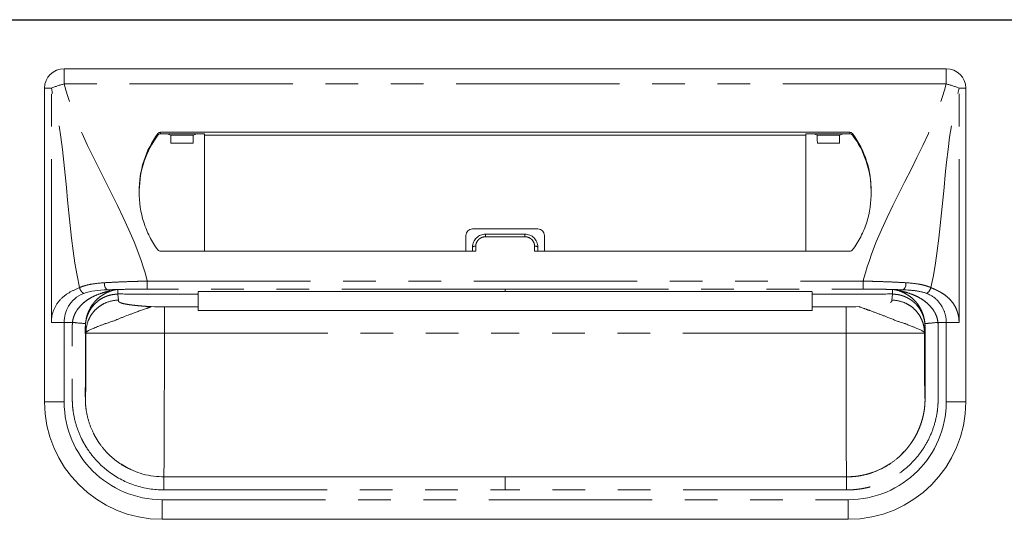
# Model space of a CAD drawing. Units: millimetres. Extents: x 849 to 7612, y 778 to 5314.
# Drawn here: x 4271 to 4422, y 1571 to 1648 of the extents above; entities that cross this region are included whole.
import ezdxf

# ---------------------------------------------------------------- set-up
doc = ezdxf.new("R2010")
doc.units = ezdxf.units.MM
doc.header["$LTSCALE"] = 20
doc.linetypes.add('PHANTOM', pattern=[2.5, 1.25, -0.25, 0.25, -0.25, 0.25, -0.25])
doc.layers.add('2', color=151, linetype='Continuous')

msp = doc.modelspace()

# ---------------------------------------------------------------- linework, layer by layer
at = {"color": 7, "linetype": 'Continuous', "lineweight": 15}
for p, q in [((4413.17406, 1640.45397), (4278.17405, 1640.45397)), ((4275.17405, 1589.45397), (4275.17405, 1637.45397)), ((4416.17405, 1589.45397), (4416.17405, 1637.45397)), ((4398.42139, 1630.71816), (4292.92671, 1630.71816)), ((4299.65845, 1630.4867), (4292.92671, 1630.4867)), ((4293.95821, 1630.4867), (4294.47148, 1630.25383)), ((4294.52053, 1629.05233), (4297.89739, 1629.05233)), ((4298.45971, 1630.4867), (4297.94645, 1630.25383)), ((4299.64495, 1612.49981), (4299.6625, 1630.27696)), ((4299.6625, 1630.27696), (4299.65845, 1630.4867)), ((4391.68561, 1630.27696), (4299.6625, 1630.27696)), ((4391.68561, 1630.27696), (4391.68965, 1630.4867)), ((4391.70315, 1612.49981), (4391.68561, 1630.27696)), ((4391.68965, 1630.4867), (4398.42139, 1630.4867)), ((4392.88839, 1630.4867), (4393.40166, 1630.25383)), ((4396.82758, 1629.05233), (4393.45071, 1629.05233)), ((4397.3899, 1630.4867), (4396.87663, 1630.25383)), ((4340.67405, 1615.91358), (4350.67405, 1615.91358)), ((4339.67405, 1614.91358), (4339.67405, 1612.49981)), ((4342.67405, 1615.11234), (4348.67405, 1615.11234)), ((4351.67405, 1614.91358), (4351.67405, 1612.49981)), ((4292.92298, 1612.49981), (4341.17405, 1612.49981)), ((4340.67405, 1613.16161), (4340.67405, 1612.49981)), ((4398.42513, 1612.49981), (4350.17405, 1612.49981)), ((4350.67405, 1613.16161), (4350.67405, 1612.49981)), ((4298.67405, 1606.34498), (4298.67405, 1606.35201)), ((4298.67405, 1605.92438), (4298.67405, 1603.99963)), ((4345.67405, 1606.34171), (4392.67405, 1606.34068)), ((4392.67405, 1606.34498), (4392.67405, 1606.35201)), ((4392.67405, 1605.92438), (4392.67405, 1603.99963)), ((4298.67405, 1603.99963), (4293.51189, 1603.99963)), ((4298.67405, 1603.40269), (4298.67405, 1603.99963)), ((4298.67405, 1603.40269), (4392.67405, 1603.40269)), ((4392.67405, 1603.99963), (4397.83621, 1603.99963)), ((4392.67405, 1603.40269), (4392.67405, 1603.99963)), ((4413.17406, 1601.60901), (4411.90095, 1601.60901)), ((4406.3208, 1581.38141), (4406.77755, 1581.8746)), ((4406.77483, 1581.87711), (4406.39833, 1581.46066)), ((4288.01845, 1579.25948), (4287.08492, 1579.7904)), ((4345.67405, 1577.95397), (4293.42405, 1577.95397)), ((4345.67405, 1577.95397), (4397.92405, 1577.95397)), ((4293.17405, 1571.45397), (4398.17405, 1571.45397))]:
    msp.add_line(p, q, dxfattribs=at)
at = {"color": 8, "linetype": 'PHANTOM', "lineweight": 0}
for p, q in [((4278.17405, 1638.11578), (4278.17405, 1640.45397)), ((4413.17406, 1638.11578), (4413.17406, 1640.45397)), ((4413.17406, 1638.11578), (4278.17405, 1638.11578)), ((4275.17405, 1637.45397), (4276.21339, 1637.45397)), ((4276.21339, 1601.60901), (4276.21339, 1637.45397)), ((4415.13471, 1601.60901), (4415.13471, 1637.45397)), ((4416.17405, 1637.45397), (4415.13471, 1637.45397)), ((4292.52163, 1630.51637), (4292.52163, 1630.28489)), ((4292.92671, 1630.4867), (4292.92671, 1630.71816)), ((4398.42139, 1630.4867), (4398.42139, 1630.71816)), ((4398.82647, 1630.51637), (4398.82647, 1630.28489)), ((4294.47148, 1630.25383), (4297.94645, 1630.25383)), ((4396.87663, 1630.25383), (4393.40166, 1630.25383)), ((4342.67405, 1615.11234), (4342.67405, 1614.72264)), ((4348.67405, 1614.72264), (4342.67405, 1614.72264)), ((4348.67405, 1615.11234), (4348.67405, 1614.72264)), ((4341.17405, 1612.49981), (4341.17405, 1613.27191)), ((4350.17405, 1612.49981), (4350.17405, 1613.27191)), ((4290.88937, 1606.70397), (4290.88937, 1607.92077)), ((4290.88937, 1607.92077), (4400.45873, 1607.92077)), ((4400.45873, 1606.70397), (4400.45873, 1607.92077)), ((4345.67405, 1606.70397), (4290.88937, 1606.70397)), ((4345.67405, 1606.70397), (4400.45873, 1606.70397)), ((4286.40079, 1605.96169), (4286.40057, 1605.92438)), ((4286.40057, 1605.92438), (4286.49216, 1605.00616)), ((4290.48397, 1605.92438), (4298.67405, 1605.92438)), ((4345.67405, 1606.35137), (4345.67405, 1606.34555)), ((4400.86414, 1605.92438), (4392.67405, 1605.92438)), ((4404.94754, 1605.92438), (4404.85594, 1605.00616)), ((4404.94732, 1605.96169), (4404.94753, 1605.92438)), ((4293.51189, 1603.99963), (4293.51189, 1599.95397)), ((4397.83621, 1603.99963), (4397.83621, 1599.95397)), ((4278.17405, 1589.45397), (4278.17405, 1601.60901)), ((4281.51235, 1600.04511), (4281.42416, 1600.92916)), ((4281.42416, 1600.92915), (4281.42416, 1589.95397)), ((4409.83576, 1600.04511), (4409.92394, 1600.92916)), ((4409.92394, 1600.92915), (4409.92394, 1589.95397)), ((4413.17406, 1589.45397), (4413.17406, 1601.60901)), ((4281.51235, 1599.95397), (4281.51235, 1600.04511)), ((4293.51189, 1599.95397), (4345.67405, 1599.95397)), ((4397.83621, 1599.95397), (4345.67405, 1599.95397)), ((4409.83576, 1599.95397), (4409.83576, 1600.04511)), ((4275.17405, 1589.45397), (4278.17405, 1589.45397)), ((4416.17405, 1589.45397), (4413.17406, 1589.45397)), ((4293.42405, 1575.95397), (4345.67405, 1575.95397)), ((4397.92405, 1575.95397), (4345.67405, 1575.95397)), ((4293.17405, 1574.45397), (4398.17405, 1574.45397)), ((4293.17405, 1571.45397), (4293.17405, 1574.45397)), ((4398.17405, 1571.45397), (4398.17405, 1574.45397))]:
    msp.add_line(p, q, dxfattribs=at)
at = {"color": 8, "linetype": 'PHANTOM', "lineweight": 0, "flags": 128}
for points in [[(4345.67405, 1606.34555), (4343.67405, 1606.34556), (4335.67405, 1606.34518), (4303.67405, 1606.34501), (4298.67405, 1606.34498)], [(4345.67405, 1606.34555), (4347.67405, 1606.34556), (4355.67405, 1606.34518), (4387.67405, 1606.34501), (4392.67405, 1606.34498)]]:
    msp.add_lwpolyline(points, dxfattribs=at)
at = {"color": 7, "linetype": 'Continuous', "lineweight": 15, "flags": 128}
msp.add_lwpolyline([(4298.67405, 1606.34079), (4309.0932, 1606.34118), (4345.67405, 1606.34047)], dxfattribs=at)
at = {"color": 7, "linetype": 'Continuous', "lineweight": 15}
for centre, radius, start, end in [((4278.17405, 1637.45397), 3, 90, 180), ((4413.17405, 1637.45397), 3, 0, 90), ((4304.05939, 1621.92522), 14.38498, 143.328214, 181.2596716), ((4292.92497, 1630.2142), 0.50397, 89.8016313, 143.1605783), ((4398.42314, 1630.2142), 0.50397, 36.8394217, 90.1983687), ((4387.28871, 1621.92522), 14.38498, 358.7403284, 36.671786), ((4304.06448, 1621.69122), 14.39057, 143.3322235, 179.4707208), ((4292.92497, 1629.98274), 0.50396, 89.8014288, 143.1612029), ((4398.42314, 1629.98274), 0.50396, 36.8387971, 90.1985712), ((4387.28363, 1621.69122), 14.39057, 0.5292792, 36.6677765), ((4340.67405, 1614.91358), 1, 90, 180), ((4350.67405, 1614.91358), 1, 0, 90), ((4292.92298, 1612.99981), 0.5, 216.5681299, 270), ((4398.42513, 1612.99981), 0.5, 270, 323.4318701), ((4293.17405, 1589.45397), 18, 180, 270), ((4398.17405, 1589.45397), 18, 270, 0)]:
    msp.add_arc(centre, radius, start, end, dxfattribs=at)
at = {"color": 8, "linetype": 'PHANTOM', "lineweight": 0}
for centre, radius, start, end in [((4280.91279, 1626.76673), 11.67482, 103.5671783, 113.7360772), ((4410.43531, 1626.76673), 11.67482, 66.2639228, 76.4328217), ((4341.05513, 1612.62255), 0.66016, 79.6223694, 125.2579908), ((4350.29297, 1612.62255), 0.66016, 54.7420092, 100.3776306), ((4285.48262, 1607.47928), 1.14469, 169.9651566, 230.9766471), ((4405.86549, 1607.47928), 1.14469, 309.0233529, 10.0348434), ((4293.17405, 1589.45397), 15, 180, 270), ((4398.17405, 1589.45397), 15, 270, 0)]:
    msp.add_arc(centre, radius, start, end, dxfattribs=at)
at = {"color": 7, "linetype": 'Continuous', "lineweight": 15}
for centre, start_param, end_param in [((4294.47082, 1628.15397), -1.12875077, -0.01188011), ((4297.9471, 1628.15397), 0.01188011, 1.12875077), ((4393.40101, 1628.15397), -1.12875077, -0.01188011), ((4396.87728, 1628.15397), 0.01188011, 1.12875077)]:
    msp.add_ellipse(centre, major_axis=(0, 2.1), ratio=0.026186171, start_param=start_param, end_param=end_param, dxfattribs=at)
at = {"color": 8, "linetype": 'PHANTOM', "lineweight": 0}
for points, knots in [([(4290.88937, 1607.92077), (4290.8642, 1608.01689), (4290.83902, 1608.11301), (4290.81384, 1608.20913), (4288.10452, 1618.55277), (4280.88337, 1627.77213), (4278.17405, 1638.11577)], [0.6781454275, 0.6781454275, 0.6781454275, 0.6781454275, 0.681108802, 0.681108802, 0.681108802, 1, 1, 1, 1]), ([(4400.45873, 1607.92077), (4400.48391, 1608.01689), (4400.50908, 1608.11301), (4400.53426, 1608.20913), (4403.24358, 1618.55277), (4410.46473, 1627.77213), (4413.17405, 1638.11577)], [0.6781454275, 0.6781454275, 0.6781454275, 0.6781454275, 0.681108802, 0.681108802, 0.681108802, 1, 1, 1, 1]), ([(4341.17405, 1613.27191), (4341.17405, 1613.46433), (4341.21424, 1613.65544), (4341.36502, 1614.00508), (4341.47735, 1614.16674), (4341.68541, 1614.36697), (4341.76269, 1614.42798), (4341.92553, 1614.5326), (4342.01152, 1614.57687), (4342.19273, 1614.64917), (4342.28757, 1614.6768), (4342.47844, 1614.71332), (4342.57543, 1614.72264), (4342.67405, 1614.72264)], [0, 0, 0, 0, 0.25, 0.25, 0.5, 0.5, 0.625, 0.625, 0.75, 0.75, 0.875, 0.875, 1, 1, 1, 1]), ([(4350.17405, 1613.27191), (4350.17405, 1613.46433), (4350.13387, 1613.65544), (4349.98308, 1614.00508), (4349.87075, 1614.16674), (4349.6627, 1614.36697), (4349.58541, 1614.42798), (4349.42257, 1614.5326), (4349.33658, 1614.57687), (4349.15537, 1614.64917), (4349.06053, 1614.6768), (4348.86966, 1614.71332), (4348.77267, 1614.72264), (4348.67405, 1614.72264)], [0, 0, 0, 0, 0.25, 0.25, 0.5, 0.5, 0.625, 0.625, 0.75, 0.75, 0.875, 0.875, 1, 1, 1, 1]), ([(4290.88937, 1607.92077), (4290.7501, 1607.91859), (4290.60711, 1607.91617), (4290.3258, 1607.91104), (4290.18546, 1607.9083), (4289.76538, 1607.89957), (4289.48658, 1607.89303), (4288.65384, 1607.87094), (4288.10357, 1607.85328), (4287.01266, 1607.81248), (4286.47202, 1607.78934), (4285.40063, 1607.73772), (4284.87171, 1607.70931), (4284.35543, 1607.67874)], [0, 0, 0, 0, 0.0625, 0.0625, 0.125, 0.125, 0.25, 0.25, 0.5, 0.5, 0.75, 0.75, 1, 1, 1, 1]), ([(4400.45873, 1607.92077), (4400.59801, 1607.91859), (4400.74099, 1607.91617), (4401.02231, 1607.91104), (4401.16265, 1607.9083), (4401.58272, 1607.89957), (4401.86153, 1607.89303), (4402.69426, 1607.87094), (4403.24454, 1607.85328), (4404.33545, 1607.81248), (4404.87609, 1607.78934), (4405.94747, 1607.73772), (4406.47639, 1607.70931), (4406.99267, 1607.67874)], [0, 0, 0, 0, 0.0625, 0.0625, 0.125, 0.125, 0.25, 0.25, 0.5, 0.5, 0.75, 0.75, 1, 1, 1, 1]), ([(4276.2134, 1601.60901), (4276.2134, 1602.27234), (4276.3454, 1602.9281), (4276.81454, 1604.10604), (4277.1503, 1604.62746), (4277.95433, 1605.50389), (4278.42239, 1605.85875), (4279.42948, 1606.44959), (4279.96834, 1606.68525), (4280.523, 1606.93394)], [0, 0, 0, 0, 0.25, 0.25, 0.5, 0.5, 0.75, 0.75, 1, 1, 1, 1]), ([(4285.68725, 1606.53632), (4285.68307, 1606.53296), (4285.66474, 1606.52938), (4285.63042, 1606.52251), (4285.61202, 1606.51905), (4285.5559, 1606.50846), (4285.51703, 1606.50112), (4285.4001, 1606.47834), (4285.32123, 1606.46209), (4285.08146, 1606.41095), (4284.91843, 1606.37358), (4284.43237, 1606.25011), (4284.11024, 1606.15185), (4283.46646, 1605.92673), (4283.14665, 1605.79972), (4282.51823, 1605.51219), (4282.2103, 1605.35086), (4281.62204, 1604.98307), (4281.34078, 1604.77685), (4280.81167, 1604.30262), (4280.55828, 1604.03486), (4280.2195, 1603.59366), (4280.11318, 1603.43943), (4279.91705, 1603.11338), (4279.8265, 1602.93979), (4279.67134, 1602.58003), (4279.60679, 1602.39438), (4279.50682, 1602.01036), (4279.47173, 1601.81067), (4279.45075, 1601.60917)], [0, 0, 0, 0, 0.0078125, 0.0078125, 0.015625, 0.015625, 0.03125, 0.03125, 0.0625, 0.0625, 0.125, 0.125, 0.25, 0.25, 0.375, 0.375, 0.5, 0.5, 0.625, 0.625, 0.75, 0.75, 0.8125, 0.8125, 0.875, 0.875, 0.9375, 0.9375, 1, 1, 1, 1]), ([(4284.35543, 1607.67874), (4283.65112, 1607.63703), (4282.97611, 1607.57109), (4282.0124, 1607.40013), (4281.69922, 1607.33095), (4281.24344, 1607.20193), (4281.09469, 1607.15492), (4280.8038, 1607.0517), (4280.66016, 1606.99482), (4280.523, 1606.93394)], [0, 0, 0, 0, 0.5, 0.5, 0.75, 0.75, 0.875, 0.875, 1, 1, 1, 1]), ([(4280.523, 1606.93394), (4280.54613, 1606.84388), (4280.57939, 1606.74961), (4280.66574, 1606.56497), (4280.71882, 1606.47481), (4280.83844, 1606.31237), (4280.90484, 1606.24029), (4281.04081, 1606.12303), (4281.11023, 1606.07786), (4281.17655, 1606.04645)], [0, 0, 0, 0, 0.25, 0.25, 0.5, 0.5, 0.75, 0.75, 1, 1, 1, 1]), ([(4281.4386, 1601.4382), (4281.47326, 1601.84508), (4281.54656, 1602.22656), (4281.70817, 1602.77227), (4281.77038, 1602.94854), (4281.90594, 1603.28255), (4281.97975, 1603.44174), (4282.21537, 1603.89838), (4282.39166, 1604.17688), (4282.66388, 1604.54834), (4282.75629, 1604.66454), (4282.95081, 1604.88631), (4283.05139, 1604.99051), (4283.3539, 1605.2835), (4283.56325, 1605.45613), (4283.98632, 1605.76185), (4284.20103, 1605.89537), (4284.63483, 1606.13111), (4284.85121, 1606.23287), (4285.17125, 1606.36312), (4285.27731, 1606.40309), (4285.43656, 1606.45795), (4285.4895, 1606.47538), (4285.57156, 1606.49981), (4285.59949, 1606.50766), (4285.64079, 1606.51889), (4285.65454, 1606.52255), (4285.67997, 1606.5297), (4285.69243, 1606.53323), (4285.69588, 1606.5365)], [0, 0, 0, 0, 0.125, 0.125, 0.1875, 0.1875, 0.25, 0.25, 0.375, 0.375, 0.4375, 0.4375, 0.5, 0.5, 0.625, 0.625, 0.75, 0.75, 0.875, 0.875, 0.9375, 0.9375, 0.96875, 0.96875, 0.984375, 0.984375, 0.9921875, 0.9921875, 1, 1, 1, 1]), ([(4285.69587, 1606.53648), (4285.74669, 1606.5468), (4285.84818, 1606.56742), (4285.9323, 1606.5823), (4285.97431, 1606.58974)], [0, 0, 0, 0, 0.500625949, 1, 1, 1, 1]), ([(4285.97433, 1606.58974), (4286.00439, 1606.59498), (4286.06459, 1606.60546), (4286.165, 1606.61909), (4286.25765, 1606.62979), (4286.3387, 1606.63798), (4286.38292, 1606.64189), (4286.40501, 1606.64385)], [0, 0, 0, 0, 0.249344323, 0.499405125, 0.749817401, 0.874973216, 1, 1, 1, 1]), ([(4286.40503, 1606.644), (4287.1332, 1606.66383), (4287.87102, 1606.67873), (4289.36565, 1606.6988), (4290.12246, 1606.70397), (4290.88937, 1606.70397)], [0, 0, 0, 0, 0.5, 0.5, 1, 1, 1, 1]), ([(4345.67405, 1606.70486), (4345.67405, 1606.64194), (4345.67405, 1606.57877), (4345.67405, 1606.51532), (4345.67405, 1606.45894), (4345.67405, 1606.40235), (4345.67405, 1606.34555)], [0.000096104539, 0.000096104539, 0.000096104539, 0.000096104539, 0.00228546858, 0.00228546858, 0.00228546858, 0.00423125142, 0.00423125142, 0.00423125142, 0.00423125142]), ([(4404.94308, 1606.64329), (4404.82206, 1606.6465), (4404.58003, 1606.65293), (4404.21362, 1606.66158), (4403.84504, 1606.66949), (4403.47426, 1606.67657), (4403.10157, 1606.68285), (4402.72719, 1606.68832), (4402.35137, 1606.69296), (4401.97432, 1606.69679), (4401.53331, 1606.70026), (4401.02805, 1606.70296), (4400.64856, 1606.70339), (4400.45882, 1606.7036)], [0, 0, 0, 0, 0.083335253, 0.166670023, 0.250004927, 0.333340502, 0.41667644, 0.500012443, 0.583348434, 0.666684158, 0.750019777, 0.875010099, 1, 1, 1, 1]), ([(4404.94307, 1606.64361), (4404.94377, 1606.52729), (4404.94513, 1606.30212), (4404.94661, 1606.07297), (4404.94732, 1605.96219)], [0, 0, 0, 0, 0.516567015, 1, 1, 1, 1]), ([(4405.37378, 1606.5899), (4405.34073, 1606.59535), (4405.27649, 1606.60594), (4405.17092, 1606.61999), (4405.06295, 1606.63278), (4404.98196, 1606.6401), (4404.94309, 1606.64362)], [0, 0, 0, 0, 0.274731661, 0.534173795, 0.776418605, 1, 1, 1, 1]), ([(4405.65223, 1606.5365), (4405.60022, 1606.54723), (4405.49857, 1606.56822), (4405.41474, 1606.58278), (4405.37379, 1606.5899)], [0, 0, 0, 0, 0.51164229, 1, 1, 1, 1]), ([(4409.90951, 1601.4382), (4409.87484, 1601.84508), (4409.80155, 1602.22656), (4409.63994, 1602.77227), (4409.57773, 1602.94854), (4409.44217, 1603.28255), (4409.36835, 1603.44174), (4409.13274, 1603.89838), (4408.95644, 1604.17688), (4408.68423, 1604.54834), (4408.59182, 1604.66454), (4408.3973, 1604.88631), (4408.29672, 1604.99051), (4407.9942, 1605.2835), (4407.78486, 1605.45613), (4407.36178, 1605.76185), (4407.14708, 1605.89537), (4406.71328, 1606.13111), (4406.49689, 1606.23287), (4406.17685, 1606.36312), (4406.07079, 1606.40309), (4405.91155, 1606.45795), (4405.85861, 1606.47538), (4405.77655, 1606.49981), (4405.74862, 1606.50766), (4405.70731, 1606.51889), (4405.69357, 1606.52255), (4405.66814, 1606.5297), (4405.65568, 1606.53323), (4405.65223, 1606.5365)], [0, 0, 0, 0, 0.125, 0.125, 0.1875, 0.1875, 0.25, 0.25, 0.375, 0.375, 0.4375, 0.4375, 0.5, 0.5, 0.625, 0.625, 0.75, 0.75, 0.875, 0.875, 0.9375, 0.9375, 0.96875, 0.96875, 0.984375, 0.984375, 0.9921875, 0.9921875, 1, 1, 1, 1]), ([(4405.66086, 1606.53632), (4405.66504, 1606.53296), (4405.68336, 1606.52938), (4405.71768, 1606.52251), (4405.73608, 1606.51905), (4405.7922, 1606.50846), (4405.83108, 1606.50112), (4405.94801, 1606.47834), (4406.02688, 1606.46209), (4406.26665, 1606.41095), (4406.42968, 1606.37358), (4406.91574, 1606.25011), (4407.23786, 1606.15185), (4407.88164, 1605.92673), (4408.20146, 1605.79972), (4408.82987, 1605.51219), (4409.1378, 1605.35086), (4409.72606, 1604.98307), (4410.00732, 1604.77685), (4410.53643, 1604.30262), (4410.78983, 1604.03486), (4411.1286, 1603.59366), (4411.23493, 1603.43943), (4411.43105, 1603.11338), (4411.5216, 1602.93979), (4411.67676, 1602.58003), (4411.74132, 1602.39438), (4411.84129, 1602.01036), (4411.87638, 1601.81067), (4411.89736, 1601.60917)], [0, 0, 0, 0, 0.0078125, 0.0078125, 0.015625, 0.015625, 0.03125, 0.03125, 0.0625, 0.0625, 0.125, 0.125, 0.25, 0.25, 0.375, 0.375, 0.5, 0.5, 0.625, 0.625, 0.75, 0.75, 0.8125, 0.8125, 0.875, 0.875, 0.9375, 0.9375, 1, 1, 1, 1]), ([(4406.99267, 1607.67874), (4407.69698, 1607.63703), (4408.372, 1607.57109), (4409.33571, 1607.40013), (4409.64889, 1607.33095), (4410.10467, 1607.20193), (4410.25342, 1607.15492), (4410.5443, 1607.0517), (4410.68794, 1606.99482), (4410.82511, 1606.93394)], [0, 0, 0, 0, 0.5, 0.5, 0.75, 0.75, 0.875, 0.875, 1, 1, 1, 1]), ([(4410.17156, 1606.04645), (4410.31271, 1606.11331), (4410.45355, 1606.23618), (4410.68539, 1606.551), (4410.77587, 1606.74226), (4410.82511, 1606.93394)], [0, 0, 0, 0, 0.5, 0.5, 1, 1, 1, 1]), ([(4410.82511, 1606.93394), (4410.99419, 1606.85795), (4411.26713, 1606.73529), (4411.68038, 1606.546), (4412.04483, 1606.36542), (4412.56256, 1606.08179), (4413.15761, 1605.68283), (4413.81517, 1605.08221), (4414.36463, 1604.37147), (4414.71025, 1603.69386), (4414.90345, 1603.15191), (4415.00698, 1602.77421), (4415.08035, 1602.39079), (4415.12625, 1602.00173), (4415.13188, 1601.7401), (4415.13471, 1601.60901)], [0, 0, 0, 0, 0.084458931, 0.136345159, 0.206845528, 0.268492385, 0.40137746, 0.521571205, 0.645215608, 0.762848761, 0.811711474, 0.859412638, 0.906388653, 0.95309625, 1, 1, 1, 1]), ([(4281.42417, 1600.92916), (4281.42418, 1600.93945), (4281.42421, 1600.96), (4281.42462, 1601.00109), (4281.42592, 1601.0729), (4281.43122, 1601.21618), (4281.45227, 1601.50202), (4281.53604, 1602.06808), (4281.77988, 1602.87504), (4282.24809, 1603.74039), (4282.87932, 1604.50276), (4283.62169, 1605.11216), (4284.31621, 1605.48305), (4284.86008, 1605.68459), (4285.23899, 1605.79192), (4285.62426, 1605.86811), (4286.01206, 1605.9156), (4286.27123, 1605.92146), (4286.4002, 1605.92438)], [0, 0, 0, 0, 0.003947006, 0.007886785, 0.01576116, 0.031485412, 0.062868242, 0.125625755, 0.250613798, 0.383965515, 0.500147742, 0.628154817, 0.749791852, 0.800068856, 0.85041138, 0.900634044, 0.950555067, 1, 1, 1, 1]), ([(4286.49216, 1605.00616), (4285.90551, 1605.00571), (4285.27263, 1604.89876), (4284.35352, 1604.53575), (4284.05288, 1604.38162), (4283.48369, 1604.01069), (4283.21529, 1603.79391), (4282.72919, 1603.30963), (4282.51158, 1603.04224), (4282.13925, 1602.4752), (4281.98454, 1602.17569), (4281.62015, 1601.26005), (4281.5128, 1600.62955), (4281.51235, 1600.04511)], [0, 0, 0, 0, 0.25, 0.25, 0.375, 0.375, 0.5, 0.5, 0.625, 0.625, 0.75, 0.75, 1, 1, 1, 1]), ([(4286.49216, 1605.00616), (4286.49474, 1604.982), (4286.49992, 1604.93367), (4286.5013, 1604.87236), (4286.51254, 1604.82186), (4286.53971, 1604.78185), (4286.58203, 1604.74081), (4286.66517, 1604.67977), (4286.82837, 1604.60037), (4287.1385, 1604.50524), (4287.55083, 1604.41465), (4287.99244, 1604.34112), (4288.41187, 1604.28292), (4288.77385, 1604.2383), (4289.16198, 1604.19577), (4289.57614, 1604.15532), (4290.01625, 1604.11694), (4290.48273, 1604.08069), (4290.97387, 1604.04635), (4291.31989, 1604.02542), (4291.49378, 1604.01489)], [0, 0, 0, 0, 0.063757891, 0.127515782, 0.161787944, 0.197019228, 0.233247154, 0.270506229, 0.359203694, 0.445763773, 0.531040244, 0.615925627, 0.664331643, 0.712322127, 0.760046468, 0.807656561, 0.855305391, 0.903145573, 0.951327904, 1, 1, 1, 1]), ([(4404.64407, 1604.66338), (4404.76983, 1604.72795), (4404.81706, 1604.78817), (4404.84874, 1604.8738), (4404.85209, 1604.90134), (4404.85433, 1604.95466), (4404.85339, 1604.98055), (4404.85595, 1605.00616)], [0, 0, 0, 0, 0.5, 0.5, 0.75, 0.75, 1, 1, 1, 1]), ([(4409.83576, 1600.04511), (4409.83575, 1600.04877), (4409.83575, 1600.04968), (4409.83574, 1600.05424), (4409.83572, 1600.0611), (4409.83564, 1600.07711), (4409.83535, 1600.10918), (4409.83423, 1600.17353), (4409.8298, 1600.30305), (4409.82217, 1600.41536), (4409.80153, 1600.64139), (4409.78062, 1600.79397), (4409.69476, 1601.25447), (4409.60649, 1601.56526), (4409.36356, 1602.17569), (4409.20886, 1602.4752), (4408.83652, 1603.04224), (4408.61892, 1603.30963), (4408.13281, 1603.79391), (4407.86441, 1604.01069), (4407.29523, 1604.38162), (4406.99458, 1604.53575), (4406.07548, 1604.89876), (4405.4426, 1605.00571), (4404.85595, 1605.00616)], [0, 0, 0, 0, 0.000976563, 0.000976563, 0.001953125, 0.00390625, 0.0078125, 0.015625, 0.03125, 0.0625, 0.0625, 0.125, 0.125, 0.25, 0.25, 0.375, 0.375, 0.5, 0.5, 0.625, 0.625, 0.75, 0.75, 1, 1, 1, 1]), ([(4404.94754, 1605.92403), (4405.01331, 1605.92334), (4405.14438, 1605.92196), (4405.33917, 1605.91002), (4405.52973, 1605.89133), (4405.71501, 1605.86584), (4405.93786, 1605.82673), (4406.19404, 1605.76852), (4406.45366, 1605.69259), (4406.67528, 1605.61543), (4406.9247, 1605.51692), (4407.22444, 1605.37712), (4407.50959, 1605.21543), (4407.7275, 1605.07426), (4407.93848, 1604.92564), (4408.16584, 1604.74477), (4408.38055, 1604.54868), (4408.51702, 1604.41136), (4408.71641, 1604.19868), (4408.90309, 1603.97002), (4409.07146, 1603.72694), (4409.21863, 1603.50011), (4409.36847, 1603.2351), (4409.49622, 1602.95927), (4409.57354, 1602.77304), (4409.62745, 1602.63125), (4409.67092, 1602.50348), (4409.70272, 1602.40341), (4409.72908, 1602.31553), (4409.76896, 1602.17082), (4409.8128, 1601.98782), (4409.86026, 1601.74101), (4409.88613, 1601.55395), (4409.90187, 1601.40278), (4409.91211, 1601.28671), (4409.92197, 1601.12019), (4409.92325, 1600.99212), (4409.92388, 1600.92916)], [0, 0, 0, 0, 0.025192544, 0.050210122, 0.074735423, 0.098533006, 0.121844726, 0.161395495, 0.19911032, 0.225411679, 0.251273675, 0.301823149, 0.351974355, 0.37671804, 0.401270858, 0.450823623, 0.487894447, 0.512607634, 0.524973367, 0.599585387, 0.625353597, 0.638237023, 0.703172183, 0.741741534, 0.754627762, 0.78042141, 0.79983883, 0.806322861, 0.820645998, 0.834984458, 0.863825864, 0.892712029, 0.931244851, 0.936116888, 0.950939645, 0.975880242, 1, 1, 1, 1]), ([(4278.17405, 1601.60901), (4277.81792, 1601.60901), (4277.46188, 1601.60901), (4276.7943, 1601.60901), (4276.48295, 1601.60901), (4276.2134, 1601.60901)], [0, 0, 0, 0, 0.5, 0.5, 1, 1, 1, 1]), ([(4293.42405, 1575.95392), (4291.92645, 1575.95335), (4290.46197, 1576.18321), (4287.61178, 1577.11921), (4286.29801, 1577.80049), (4284.49321, 1579.13245), (4283.92898, 1579.62378), (4282.8941, 1580.68087), (4282.41998, 1581.2492), (4281.77411, 1582.16219), (4281.56915, 1582.47773), (4281.18843, 1583.11806), (4281.01177, 1583.44406), (4280.52177, 1584.44014), (4280.24866, 1585.12741), (4279.81096, 1586.54791), (4279.64698, 1587.28342), (4279.49477, 1588.37925), (4279.45948, 1588.74521), (4279.42945, 1589.29227), (4279.42333, 1589.47073), (4279.41763, 1589.75104), (4279.41634, 1589.84977), (4279.41477, 1590.01666), (4279.41432, 1590.09468), (4279.41244, 1590.4925), (4279.41272, 1590.80341), (4279.41354, 1591.43039), (4279.41413, 1591.74509), (4279.4152, 1592.68885), (4279.41516, 1593.31549), (4279.4153, 1595.20041), (4279.41592, 1596.45733), (4279.41854, 1598.34201), (4279.41984, 1598.97114), (4279.41458, 1599.91193), (4279.41051, 1600.22449), (4279.4097, 1600.69953), (4279.41088, 1600.86504), (4279.41604, 1601.07944), (4279.41774, 1601.13987), (4279.42671, 1601.33992), (4279.43556, 1601.48657), (4279.4461, 1601.60957)], [0, 0, 0, 0, 0.125, 0.125, 0.25, 0.25, 0.3125, 0.3125, 0.375, 0.375, 0.40625, 0.40625, 0.4375, 0.4375, 0.5, 0.5, 0.5625, 0.5625, 0.59375, 0.59375, 0.609375, 0.609375, 0.6171875, 0.6171875, 0.625, 0.625, 0.65625, 0.65625, 0.6875, 0.6875, 0.75, 0.75, 0.875, 0.875, 0.9375, 0.9375, 0.96875, 0.96875, 0.984375, 0.984375, 0.9921875, 0.9921875, 1, 1, 1, 1]), ([(4281.43859, 1601.43817), (4281.43063, 1601.34514), (4281.42366, 1601.23024), (4281.41648, 1601.06973), (4281.41506, 1601.01972), (4281.41072, 1600.83927), (4281.40956, 1600.69255), (4281.41031, 1600.24763), (4281.41444, 1599.92783), (4281.41988, 1598.97167), (4281.41852, 1598.33837), (4281.41587, 1596.45499), (4281.41522, 1595.19963), (4281.41508, 1593.31494), (4281.41513, 1592.68747), (4281.41402, 1591.74158), (4281.41341, 1591.42614), (4281.41257, 1590.80136), (4281.4123, 1590.49345), (4281.41419, 1590.10556), (4281.41465, 1590.03), (4281.41614, 1589.87292), (4281.41735, 1589.78212), (4281.42252, 1589.52862), (4281.42788, 1589.37469), (4281.4535, 1588.9075), (4281.48317, 1588.59972), (4281.61285, 1587.66616), (4281.75347, 1587.03504), (4282.12895, 1585.81689), (4282.36317, 1585.22762), (4282.78336, 1584.37362), (4282.93484, 1584.09412), (4283.26156, 1583.54471), (4283.43776, 1583.27349), (4283.99209, 1582.48998), (4284.39815, 1582.00339), (4285.2842, 1581.09844), (4285.76731, 1580.67777), (4287.31447, 1579.53611), (4288.44192, 1578.95158), (4290.88143, 1578.15061), (4292.13523, 1577.95334), (4293.42418, 1577.95392)], [0, 0, 0, 0, 0.0078125, 0.0078125, 0.015625, 0.015625, 0.03125, 0.03125, 0.0625, 0.0625, 0.125, 0.125, 0.25, 0.25, 0.3125, 0.3125, 0.34375, 0.34375, 0.375, 0.375, 0.3828125, 0.3828125, 0.390625, 0.390625, 0.40625, 0.40625, 0.4375, 0.4375, 0.5, 0.5, 0.5625, 0.5625, 0.59375, 0.59375, 0.625, 0.625, 0.6875, 0.6875, 0.75, 0.75, 0.875, 0.875, 1, 1, 1, 1]), ([(4397.92392, 1577.95392), (4398.02797, 1577.95463), (4398.24846, 1577.95611), (4398.59699, 1577.97009), (4398.98031, 1577.99631), (4399.39602, 1578.03894), (4400.08329, 1578.13465), (4400.85475, 1578.2977), (4402.10819, 1578.66878), (4403.49978, 1579.26103), (4405.07933, 1580.25285), (4406.50579, 1581.47638), (4407.54025, 1582.70269), (4408.26116, 1583.81364), (4408.70407, 1584.63097), (4409.09229, 1585.49783), (4409.42371, 1586.4291), (4409.67169, 1587.37994), (4409.80369, 1588.12631), (4409.87633, 1588.71742), (4409.91242, 1589.16776), (4409.93098, 1589.68005), (4409.93444, 1590.13085), (4409.93567, 1590.62263), (4409.93505, 1591.24723), (4409.9329, 1592.37125), (4409.93304, 1593.6224), (4409.93288, 1594.87917), (4409.93246, 1595.77083), (4409.93164, 1596.71864), (4409.93057, 1597.71854), (4409.9289, 1598.71555), (4409.93075, 1599.56777), (4409.93608, 1600.14015), (4409.93858, 1600.52088), (4409.93819, 1600.75171), (4409.93508, 1600.9599), (4409.92777, 1601.18905), (4409.91609, 1601.3484), (4409.90952, 1601.43817)], [0, 0, 0, 0, 0.010288334, 0.021802148, 0.034484233, 0.048275234, 0.063114498, 0.103089251, 0.126077737, 0.192337498, 0.25182831, 0.309851302, 0.377521934, 0.409596371, 0.440699061, 0.469344652, 0.503439463, 0.538319989, 0.566385542, 0.578316345, 0.597204209, 0.611040131, 0.628996448, 0.641782233, 0.659670509, 0.690756806, 0.752930223, 0.783385314, 0.815029284, 0.841098507, 0.877106855, 0.913902968, 0.939684513, 0.961375889, 0.970510047, 0.977334167, 0.984200793, 0.991099703, 1, 1, 1, 1]), ([(4411.90205, 1601.60901), (4411.90815, 1601.52695), (4411.92123, 1601.35082), (4411.93169, 1601.06798), (4411.93796, 1600.7488), (4411.938, 1600.34449), (4411.93503, 1599.86722), (4411.92934, 1599.29718), (4411.93012, 1598.39975), (4411.93109, 1597.17264), (4411.93258, 1595.58875), (4411.93323, 1593.88335), (4411.93181, 1592.05877), (4411.93744, 1590.61484), (4411.93113, 1589.63163), (4411.90432, 1588.91006), (4411.78135, 1587.63698), (4411.37447, 1585.82216), (4410.55142, 1583.7435), (4409.40598, 1581.82445), (4407.97671, 1580.10537), (4406.28661, 1578.64089), (4404.39106, 1577.4576), (4402.78565, 1576.78649), (4401.60165, 1576.43183), (4400.88081, 1576.25713), (4400.15239, 1576.12117), (4399.41635, 1576.02487), (4398.67272, 1575.96477), (4398.17423, 1575.95755), (4397.92405, 1575.95392)], [0, 0, 0, 0, 0.007336767, 0.015746191, 0.025233189, 0.035801173, 0.051795801, 0.067790428, 0.086631122, 0.131815534, 0.177207768, 0.227860481, 0.283879223, 0.339897966, 0.356612508, 0.371544818, 0.404270247, 0.470536241, 0.536610686, 0.602803829, 0.668980948, 0.73511147, 0.801354312, 0.867422175, 0.889518303, 0.911531051, 0.933523032, 0.955557041, 0.977695511, 1, 1, 1, 1]), ([(4413.17405, 1601.60901), (4413.52271, 1601.60901), (4413.88265, 1601.60901), (4414.55737, 1601.60901), (4414.87082, 1601.60901), (4415.13471, 1601.60901)], [0, 0, 0, 0, 0.5, 0.5, 1, 1, 1, 1]), ([(4281.51235, 1599.95397), (4281.51234, 1599.84465), (4281.51232, 1599.62644), (4281.51218, 1599.30001), (4281.51195, 1598.97524), (4281.51162, 1598.65213), (4281.5112, 1598.33067), (4281.51069, 1598.01088), (4281.51008, 1597.69274), (4281.50938, 1597.37627), (4281.50859, 1597.06146), (4281.5077, 1596.74832), (4281.50672, 1596.43683), (4281.5039, 1595.62169), (4281.49808, 1594.35905), (4281.48716, 1592.83571), (4281.47389, 1591.58091), (4281.46228, 1590.87586), (4281.45388, 1590.50815), (4281.44921, 1590.33712), (4281.44449, 1590.19727), (4281.43971, 1590.08837), (4281.43488, 1590.01116), (4281.43, 1589.96288), (4281.42672, 1589.95695), (4281.42508, 1589.95397)], [0, 0, 0, 0, 0.020897369, 0.041711429, 0.062464679, 0.08317982, 0.103879676, 0.124587122, 0.145325008, 0.166116084, 0.186982926, 0.207947864, 0.229032918, 0.250259734, 0.375575936, 0.50006498, 0.624780032, 0.749919322, 0.78593016, 0.821657576, 0.857213642, 0.892712049, 0.928267044, 0.963992331, 1, 1, 1, 1]), ([(4409.92302, 1589.95397), (4409.91732, 1589.95397), (4409.9059, 1590.08397), (4409.88394, 1590.84421), (4409.8597, 1592.69548), (4409.84363, 1595.47494), (4409.83692, 1597.99146), (4409.83576, 1599.29949), (4409.83576, 1599.95397)], [0, 0, 0, 0, 0.1241254824, 0.2482509642, 0.4965019277, 0.7447528912, 0.868878373, 0.9930038547, 0.9930038547, 0.9930038547, 0.9930038547]), ([(4293.42331, 1575.95392), (4293.42331, 1576.18961), (4293.42331, 1576.44389), (4293.42331, 1576.93626), (4293.42331, 1577.17283), (4293.42331, 1577.56336), (4293.42331, 1577.71601), (4293.42331, 1577.91097), (4293.42331, 1577.95395), (4293.42331, 1577.95397)], [0, 0, 0, 0, 0.25, 0.25, 0.5, 0.5, 0.75, 0.75, 1, 1, 1, 1]), ([(4345.67405, 1575.95397), (4345.67405, 1576.18968), (4345.67405, 1576.44397), (4345.67405, 1576.93636), (4345.67405, 1577.17292), (4345.67405, 1577.56345), (4345.67405, 1577.71608), (4345.67405, 1577.91102), (4345.67405, 1577.95397), (4345.67405, 1577.95397)], [0, 0, 0, 0, 0.25, 0.25, 0.5, 0.5, 0.75, 0.75, 1, 1, 1, 1]), ([(4397.92481, 1577.95392), (4397.92481, 1577.9539), (4397.9248, 1577.91093), (4397.92472, 1577.71597), (4397.92467, 1577.56333), (4397.92452, 1577.17282), (4397.92443, 1576.93626), (4397.92424, 1576.44389), (4397.92414, 1576.18961), (4397.92405, 1575.95392)], [0, 0, 0, 0, 0.25, 0.25, 0.5, 0.5, 0.75, 0.75, 1, 1, 1, 1])]:
    msp.add_open_spline(points, degree=3, knots=knots, dxfattribs=at)
for points in [[(4280.523, 1606.93394), (4278.36792, 1616.77874), (4278.74675, 1627.78212), (4276.2134, 1637.45397)], [(4410.82511, 1606.93394), (4412.98019, 1616.77874), (4412.60135, 1627.78212), (4415.13471, 1637.45397)], [(4285.68725, 1606.53632), (4285.69012, 1606.53637), (4285.693, 1606.53643), (4285.69588, 1606.5365)], [(4286.4008, 1605.96218), (4286.40221, 1606.19198), (4286.40362, 1606.41902), (4286.40503, 1606.64329)], [(4405.65223, 1606.53648), (4405.6551, 1606.53643), (4405.65798, 1606.53637), (4405.66086, 1606.53632)], [(4290.48831, 1605.92432), (4289.12357, 1605.93333), (4287.76071, 1605.94539), (4286.4008, 1605.96218)], [(4400.85979, 1605.92432), (4402.22454, 1605.93333), (4403.58739, 1605.94539), (4404.9473, 1605.96218)]]:
    msp.add_open_spline(points, degree=3, dxfattribs=at)
at = {"color": 7, "linetype": 'Continuous', "lineweight": 15}
for points, knots in [([(4289.67789, 1621.60899), (4289.64122, 1620.02799), (4289.87016, 1618.43909), (4290.59281, 1616.17483), (4290.89722, 1615.43752), (4291.62353, 1614.02213), (4292.04544, 1613.34355), (4292.5214, 1612.70192)], [0, 0, 0, 0, 0.5, 0.5, 0.75, 0.75, 1, 1, 1, 1]), ([(4401.67022, 1621.60899), (4401.70689, 1620.02799), (4401.47794, 1618.43909), (4400.75529, 1616.17483), (4400.45089, 1615.43752), (4399.72458, 1614.02213), (4399.30267, 1613.34355), (4398.8267, 1612.70192)], [0, 0, 0, 0, 0.5, 0.5, 0.75, 0.75, 1, 1, 1, 1]), ([(4342.67405, 1615.11234), (4342.54274, 1615.11234), (4342.41355, 1615.09984), (4342.15929, 1615.05085), (4342.03292, 1615.01377), (4341.79155, 1614.91678), (4341.67693, 1614.85738), (4341.45979, 1614.71686), (4341.35674, 1614.63492), (4341.17175, 1614.45561), (4341.08863, 1614.35767), (4340.94164, 1614.14478), (4340.87886, 1614.03092), (4340.72781, 1613.67811), (4340.67405, 1613.42075), (4340.67405, 1613.16161)], [0, 0, 0, 0, 0.125, 0.125, 0.25, 0.25, 0.375, 0.375, 0.5, 0.5, 0.625, 0.625, 0.75, 0.75, 1, 1, 1, 1]), ([(4348.67405, 1615.11234), (4348.80537, 1615.11234), (4348.93455, 1615.09984), (4349.18882, 1615.05085), (4349.31518, 1615.01377), (4349.55656, 1614.91678), (4349.67117, 1614.85738), (4349.88832, 1614.71686), (4349.99136, 1614.63492), (4350.17635, 1614.45561), (4350.25947, 1614.35767), (4350.40646, 1614.14478), (4350.46924, 1614.03092), (4350.6203, 1613.67811), (4350.67405, 1613.42075), (4350.67405, 1613.16161)], [0, 0, 0, 0, 0.125, 0.125, 0.25, 0.25, 0.375, 0.375, 0.5, 0.5, 0.625, 0.625, 0.75, 0.75, 1, 1, 1, 1]), ([(4281.17655, 1606.04645), (4281.69472, 1606.24006), (4282.26957, 1606.36339), (4283.47211, 1606.52724), (4284.10349, 1606.56871), (4284.76187, 1606.58998)], [0, 0, 0, 0, 0.5, 0.5, 1, 1, 1, 1]), ([(4406.58623, 1606.5897), (4406.45193, 1606.595), (4406.18327, 1606.60561), (4405.77422, 1606.6196), (4405.42991, 1606.63006), (4405.15259, 1606.63747), (4405.01289, 1606.64174), (4404.94308, 1606.64387)], [0, 0, 0, 0, 0.249882154, 0.49988148, 0.749998717, 0.875069986, 1, 1, 1, 1]), ([(4410.17156, 1606.04634), (4410.09859, 1606.07263), (4409.95264, 1606.1252), (4409.72716, 1606.19361), (4409.49748, 1606.2551), (4409.26354, 1606.30952), (4409.02586, 1606.3577), (4408.78472, 1606.40013), (4408.54041, 1606.43734), (4408.29322, 1606.46978), (4408.04338, 1606.49784), (4407.7911, 1606.52188), (4407.46581, 1606.54781), (4407.06549, 1606.57249), (4406.746, 1606.58396), (4406.58623, 1606.5897)], [0, 0, 0, 0, 0.06816082, 0.136329973, 0.204515378, 0.272706573, 0.340893143, 0.409077345, 0.477258899, 0.545435135, 0.613608803, 0.681784841, 0.749964135, 0.874964365, 1, 1, 1, 1]), ([(4281.17655, 1606.04645), (4280.62079, 1605.8388), (4280.16472, 1605.55007), (4279.40271, 1604.86821), (4279.09804, 1604.47925), (4278.62079, 1603.67686), (4278.44842, 1603.26336), (4278.22436, 1602.43668), (4278.17405, 1602.02237), (4278.17405, 1601.60901)], [0, 0, 0, 0, 0.25, 0.25, 0.5, 0.5, 0.75, 0.75, 1, 1, 1, 1]), ([(4298.67405, 1605.92487), (4298.67405, 1606.03339), (4298.67405, 1606.15481), (4298.67405, 1606.27484), (4298.67405, 1606.28759)], [0, 0, 0, 0, 0.893770618, 1, 1, 1, 1]), ([(4392.67405, 1605.92487), (4392.67405, 1606.03339), (4392.67405, 1606.15481), (4392.67405, 1606.27484), (4392.67405, 1606.28759)], [0, 0, 0, 0, 0.893770618, 1, 1, 1, 1]), ([(4413.17405, 1601.60931), (4413.17328, 1601.67598), (4413.17173, 1601.80948), (4413.15918, 1602.00921), (4413.13905, 1602.20789), (4413.11052, 1602.40468), (4413.0737, 1602.59886), (4413.02898, 1602.78986), (4412.97679, 1602.9772), (4412.91754, 1603.16046), (4412.85164, 1603.33931), (4412.7316, 1603.62966), (4412.53685, 1604.01433), (4412.2468, 1604.46328), (4411.92251, 1604.86504), (4411.56743, 1605.21822), (4411.18495, 1605.52394), (4410.81837, 1605.75256), (4410.47929, 1605.92416), (4410.27413, 1606.00562), (4410.17156, 1606.04634)], [0, 0, 0, 0, 0.031177792, 0.062428848, 0.093703253, 0.124978911, 0.156252753, 0.187524442, 0.21879196, 0.250049645, 0.281293106, 0.312537415, 0.406252739, 0.499990461, 0.593729597, 0.687477444, 0.781217432, 0.874964878, 0.937486986, 1, 1, 1, 1]), ([(4291.49358, 1604.00749), (4291.48706, 1604.00564), (4291.47917, 1604.0034), (4291.4699, 1604.00079), (4291.46613, 1603.99971), (4291.45348, 1603.9962), (4291.41449, 1603.97915), (4291.33223, 1603.94935), (4291.21877, 1603.90477), (4291.09404, 1603.85819), (4290.97566, 1603.81478), (4290.86504, 1603.77533), (4290.69, 1603.71577), (4290.44795, 1603.63242), (4290.1411, 1603.5158), (4289.82929, 1603.40779), (4289.5173, 1603.29847), (4289.20788, 1603.17925), (4288.84748, 1603.04004), (4288.43756, 1602.88656), (4287.82218, 1602.66448), (4287.22453, 1602.4318), (4286.64509, 1602.20064), (4286.26936, 1602.04409), (4285.94896, 1601.91399), (4285.67873, 1601.81819), (4285.41621, 1601.71934), (4285.15657, 1601.62651), (4284.88339, 1601.54503), (4284.66861, 1601.47714), (4284.52845, 1601.43155), (4284.47991, 1601.41575), (4284.45791, 1601.40736), (4284.44305, 1601.40181), (4284.42823, 1601.39623), (4284.41345, 1601.39066), (4284.3987, 1601.38509), (4284.38275, 1601.37905), (4284.21456, 1601.31514), (4283.90623, 1601.1973), (4283.48803, 1601.03508), (4283.10826, 1600.8843), (4282.76838, 1600.74501), (4282.46932, 1600.61718), (4282.21158, 1600.50082), (4281.99519, 1600.39594), (4281.81981, 1600.30254), (4281.68441, 1600.22056), (4281.58873, 1600.15027), (4281.52804, 1600.09066), (4281.51754, 1600.06019), (4281.51235, 1600.04511)], [0, 0, 0, 0, 0.001194648, 0.001446227, 0.001697832, 0.001887602, 0.003759622, 0.009172943, 0.017337257, 0.0252868, 0.032742382, 0.039700513, 0.046158158, 0.065671503, 0.085457462, 0.105157024, 0.125445599, 0.145812159, 0.166153737, 0.197184563, 0.228173727, 0.29157478, 0.323622738, 0.355741521, 0.376960285, 0.39808009, 0.419234249, 0.440394072, 0.462144419, 0.487884729, 0.496327106, 0.499628107, 0.500981181, 0.502334166, 0.503687059, 0.50503986, 0.506392564, 0.507745171, 0.509435781, 0.55288284, 0.596061202, 0.638905085, 0.681350335, 0.723335281, 0.764801518, 0.805694597, 0.845964623, 0.885566741, 0.92446152, 0.962615227, 1, 1, 1, 1]), ([(4409.83576, 1600.04511), (4409.83393, 1600.05314), (4409.83, 1600.07044), (4409.80976, 1600.09893), (4409.77334, 1600.13448), (4409.71404, 1600.17927), (4409.62573, 1600.23576), (4409.50113, 1600.30591), (4409.33256, 1600.39239), (4409.1123, 1600.49769), (4408.83323, 1600.62381), (4408.4879, 1600.77284), (4408.06637, 1600.94836), (4407.56171, 1601.14634), (4407.17134, 1601.29536), (4406.95329, 1601.37828), (4406.93736, 1601.38434), (4406.92263, 1601.38994), (4406.90787, 1601.39555), (4406.89309, 1601.40118), (4406.87829, 1601.40677), (4406.85633, 1601.41536), (4406.80801, 1601.42994), (4406.62678, 1601.48638), (4406.32932, 1601.57589), (4405.96801, 1601.70033), (4405.66199, 1601.81476), (4405.39289, 1601.9125), (4405.11872, 1602.0248), (4404.83829, 1602.14192), (4404.55085, 1602.25823), (4404.21057, 1602.39349), (4403.81467, 1602.54846), (4403.36294, 1602.71954), (4402.90366, 1602.88491), (4402.4443, 1603.06101), (4401.98176, 1603.24205), (4401.62528, 1603.36811), (4401.38037, 1603.45359), (4401.24989, 1603.50173), (4401.11997, 1603.55057), (4400.99006, 1603.6003), (4400.85605, 1603.65108), (4400.71855, 1603.69469), (4400.53746, 1603.75615), (4400.30501, 1603.84058), (4400.07295, 1603.92694), (4399.92612, 1603.97804), (4399.87866, 1603.99216), (4399.87468, 1603.99334), (4399.86516, 1603.99614), (4399.85707, 1603.99846), (4399.85042, 1604.00036)], [0, 0, 0, 0, 0.018859901, 0.040619009, 0.065358849, 0.093178228, 0.124199672, 0.158577758, 0.196291794, 0.237246003, 0.28141798, 0.328731693, 0.379204132, 0.433390828, 0.490670967, 0.492362527, 0.493715237, 0.495067474, 0.496419226, 0.497770482, 0.499121229, 0.500471455, 0.503771447, 0.512199006, 0.549119645, 0.580843501, 0.601979443, 0.623098249, 0.644284532, 0.665679788, 0.687060078, 0.708453976, 0.740207182, 0.77189228, 0.802878138, 0.833955423, 0.864465227, 0.894839877, 0.903256396, 0.911656651, 0.920013646, 0.92828367, 0.936649525, 0.945671235, 0.954230079, 0.970945106, 0.989783516, 0.998047451, 0.998249664, 0.998515519, 0.998779111, 1, 1, 1, 1]), ([(4279.4507, 1601.60861), (4279.48328, 1601.60514), (4279.61213, 1601.59142), (4279.80736, 1601.57063), (4280.02609, 1601.54789), (4280.27382, 1601.52278), (4280.55768, 1601.49529), (4280.82866, 1601.47084), (4281.03041, 1601.45418), (4281.17946, 1601.44309), (4281.29536, 1601.43588), (4281.3765, 1601.43268), (4281.42665, 1601.43303), (4281.43466, 1601.43648), (4281.43859, 1601.43817)], [0, 0, 0, 0, 0.031618075, 0.125026652, 0.190102218, 0.250105353, 0.379960064, 0.499993521, 0.587687546, 0.674563091, 0.759856729, 0.842887223, 0.923083462, 1, 1, 1, 1]), ([(4409.90951, 1601.43821), (4409.9112, 1601.43724), (4409.91458, 1601.4353), (4409.93267, 1601.43388), (4409.96004, 1601.43354), (4409.99736, 1601.43435), (4410.04409, 1601.43627), (4410.09994, 1601.43927), (4410.16449, 1601.44332), (4410.23733, 1601.44839), (4410.318, 1601.45446), (4410.406, 1601.46148), (4410.52842, 1601.4718), (4410.69358, 1601.48636), (4410.90923, 1601.50622), (4411.14148, 1601.5286), (4411.38636, 1601.55334), (4411.63975, 1601.58008), (4411.81149, 1601.59948), (4411.89736, 1601.60917)], [0, 0, 0, 0, 0.046385075, 0.092587792, 0.138607879, 0.184445055, 0.230099042, 0.275569553, 0.320856305, 0.365959011, 0.410877387, 0.455611147, 0.500160011, 0.58348618, 0.666805922, 0.750118206, 0.833421998, 0.916716269, 1, 1, 1, 1]), ([(4293.51189, 1599.95397), (4292.80788, 1599.95397), (4292.07782, 1599.95397), (4290.59934, 1599.95397), (4289.85107, 1599.95397), (4288.38117, 1599.95397), (4287.65981, 1599.95397), (4286.29327, 1599.95397), (4285.64843, 1599.95397), (4284.47901, 1599.95397), (4283.95469, 1599.95397), (4283.05542, 1599.95397), (4282.68052, 1599.95397), (4282.08904, 1599.95397), (4281.87233, 1599.95397), (4281.58717, 1599.95397), (4281.51849, 1599.95397), (4281.51235, 1599.95397)], [0, 0, 0, 0, 0.125, 0.125, 0.25, 0.25, 0.375, 0.375, 0.5, 0.5, 0.625, 0.625, 0.75, 0.75, 0.875, 0.875, 1, 1, 1, 1]), ([(4293.51189, 1599.95397), (4293.51189, 1599.80527), (4293.51188, 1599.50664), (4293.51181, 1599.05707), (4293.51171, 1598.60425), (4293.51156, 1598.14845), (4293.51138, 1597.68994), (4293.51115, 1597.22901), (4293.51088, 1596.76593), (4293.51056, 1596.30103), (4293.51021, 1595.83461), (4293.50981, 1595.36701), (4293.50938, 1594.89857), (4293.5089, 1594.42964), (4293.50837, 1593.96057), (4293.50781, 1593.49174), (4293.50721, 1593.02353), (4293.50656, 1592.55631), (4293.50587, 1592.09047), (4293.50514, 1591.62642), (4293.50437, 1591.16456), (4293.50356, 1590.70529), (4293.5027, 1590.24902), (4293.50181, 1589.79615), (4293.50087, 1589.34711), (4293.49989, 1588.90229), (4293.49887, 1588.46211), (4293.4978, 1588.02698), (4293.4967, 1587.5973), (4293.49555, 1587.17345), (4293.49437, 1586.75584), (4293.49314, 1586.34485), (4293.49186, 1585.94085), (4293.49055, 1585.54421), (4293.48921, 1585.15528), (4293.48776, 1584.77441), (4293.48692, 1584.52196), (4293.48626, 1584.38325), (4293.48609, 1584.34741), (4293.4858, 1584.28814), (4293.4854, 1584.20572), (4293.48489, 1584.10052), (4293.48427, 1583.97307), (4293.48353, 1583.82398), (4293.48268, 1583.65402), (4293.48171, 1583.46407), (4293.48064, 1583.25519), (4293.47945, 1583.02854), (4293.47814, 1582.78548), (4293.47672, 1582.52752), (4293.47519, 1582.25633), (4293.47355, 1581.97377), (4293.47179, 1581.68187), (4293.46992, 1581.38285), (4293.46794, 1581.07909), (4293.46584, 1580.77315), (4293.46363, 1580.46777), (4293.46131, 1580.16583), (4293.45888, 1579.87033), (4293.45633, 1579.58439), (4293.45367, 1579.31122), (4293.45089, 1579.05408), (4293.448, 1578.81621), (4293.445, 1578.60088), (4293.44189, 1578.4112), (4293.43866, 1578.25029), (4293.43532, 1578.12077), (4293.43186, 1578.02619), (4293.4283, 1577.96541), (4293.42586, 1577.95781), (4293.42462, 1577.95397)], [0, 0, 0, 0, 0.012909282, 0.025924775, 0.039045044, 0.052268537, 0.065593594, 0.079018436, 0.09254117, 0.106159789, 0.119872166, 0.13367606, 0.147569114, 0.161548854, 0.175612695, 0.189757933, 0.203981758, 0.218281248, 0.232653371, 0.247094995, 0.261602882, 0.276173698, 0.290804013, 0.305490307, 0.320228971, 0.335016317, 0.349848579, 0.364721919, 0.379632434, 0.39457616, 0.409549077, 0.424547121, 0.439566182, 0.454602119, 0.469650761, 0.484707916, 0.499769376, 0.500270194, 0.501739038, 0.504175898, 0.507580723, 0.511953386, 0.51729362, 0.523600946, 0.530874578, 0.539113316, 0.54831542, 0.558478472, 0.569599221, 0.58167341, 0.594695602, 0.608658985, 0.623555173, 0.639374, 0.656103314, 0.673728774, 0.692233644, 0.711598611, 0.731801606, 0.752817659, 0.774618775, 0.797173839, 0.820448576, 0.844405538, 0.869004152, 0.894200816, 0.919949052, 0.946199712, 0.972901243, 1, 1, 1, 1]), ([(4397.83621, 1599.95397), (4397.83621, 1598.525), (4397.83734, 1595.66737), (4397.84388, 1590.16668), (4397.85982, 1584.0927), (4397.88372, 1580.00141), (4397.90548, 1578.28627), (4397.9168, 1577.97203), (4397.92255, 1577.95522), (4397.92271, 1577.9548), (4397.92297, 1577.95433), (4397.92322, 1577.95404), (4397.92339, 1577.95397), (4397.92348, 1577.95397)], [0, 0, 0, 0, 0.124125482, 0.248250964, 0.496501927, 0.744752891, 0.868878372, 0.993003854, 0.993003854, 0.994752891, 0.996501927, 0.998250964, 1, 1, 1, 1]), ([(4409.83576, 1599.95397), (4409.81505, 1599.95397), (4409.09513, 1599.95397), (4406.90659, 1599.95397), (4404.04762, 1599.95397), (4400.20949, 1599.95397), (4397.83621, 1599.95397)], [0, 0, 0, 0, 0.375, 0.375, 0.625, 1, 1, 1, 1]), ([(4288.37755, 1579.09226), (4288.1462, 1579.19265), (4287.61334, 1579.42389), (4287.13085, 1579.74844), (4286.85783, 1579.93208)], [0, 0, 0, 0, 0.434149465, 1, 1, 1, 1]), ([(4398.20418, 1577.95737), (4398.77056, 1577.99444), (4399.9024, 1578.06853), (4401.55453, 1578.48605), (4403.10143, 1579.07637), (4404.02849, 1579.63967), (4404.4719, 1579.9091)], [0, 0, 0, 0, 0.255766493, 0.51111119, 0.766163662, 1, 1, 1, 1]), ([(4404.49497, 1579.92543), (4404.4319, 1579.88015), (4404.03842, 1579.59765), (4403.59874, 1579.35954), (4403.2179, 1579.18582), (4403.20648, 1579.18061)], [0, 0, 0, 0, 0.156229156, 0.974702157, 1, 1, 1, 1]), ([(4293.14392, 1577.95737), (4292.57815, 1577.9957), (4291.44755, 1578.07231), (4289.83783, 1578.45859), (4288.84546, 1578.88175), (4288.37383, 1579.08286)], [0, 0, 0, 0, 0.344524741, 0.68848131, 1, 1, 1, 1])]:
    msp.add_open_spline(points, degree=3, knots=knots, dxfattribs=at)
for points in [[(4284.76187, 1606.58998), (4285.29763, 1606.61075), (4285.8481, 1606.62883), (4286.40503, 1606.644)], [(4293.51189, 1603.99963), (4292.83031, 1603.99963), (4292.15697, 1604.00467), (4291.49162, 1604.01461)], [(4397.83621, 1603.99963), (4398.51779, 1603.99963), (4399.19114, 1604.00467), (4399.85649, 1604.01461)], [(4278.17405, 1601.60931), (4278.59842, 1601.60818), (4279.02278, 1601.6091), (4279.44715, 1601.60917)]]:
    msp.add_open_spline(points, degree=3, dxfattribs=at)
at = {"layer": '2'}
msp.add_line((4121.67405, 1647.95397), (4569.67405, 1647.95397), dxfattribs=at)

doc.saveas('drawing.dxf')
